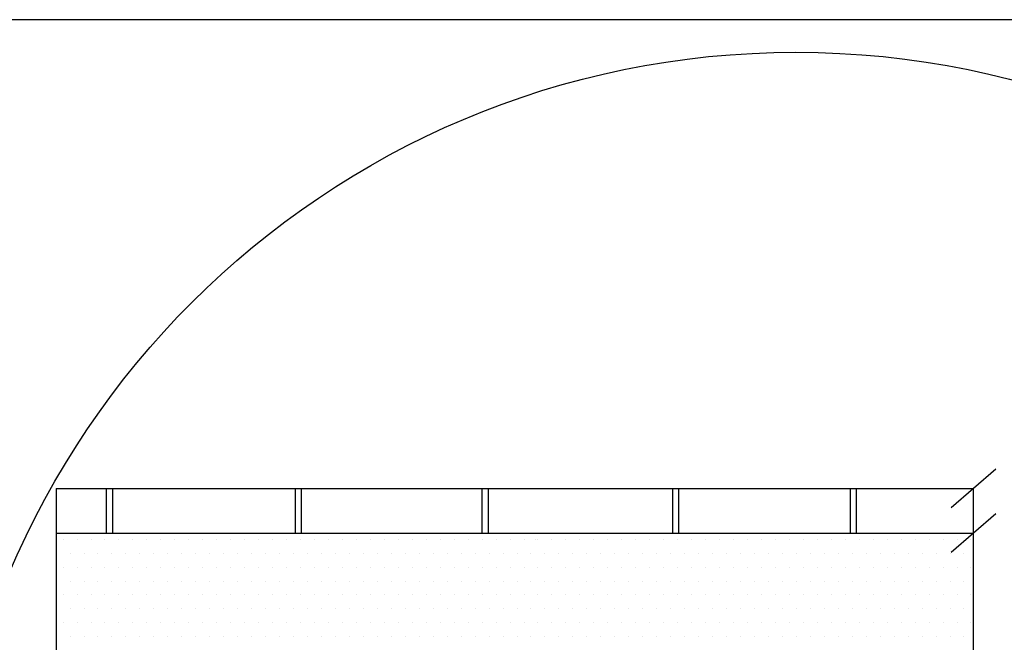
# Model space of a CAD drawing. Units: millimetres. Extents: x -127387 to -125201, y -37025 to -34023.
# Drawn here: x -126030 to -125766, y -34190 to -34023 of the extents above; entities that cross this region are included whole.
import ezdxf

# ---------------------------------------------------------------- set-up
doc = ezdxf.new("R2010")
doc.units = ezdxf.units.MM
doc.layers.add('AAA', color=7, linetype='Continuous')
doc.layers.add('Makina', color=1, linetype='Continuous')

msp = doc.modelspace()

# ---------------------------------------------------------------- linework, layer by layer
at = {"layer": 'AAA', "color": 0, "linetype": 'Continuous'}
msp.add_line((-125443.75, -34023.06), (-127386.71, -34023.06), dxfattribs=at)
at = {"layer": 'Makina', "color": 5, "linetype": 'Continuous'}
for p, q in [((-125768.38, -34143.73), (-125780.38, -34154.18)), ((-126020.68, -34148.96), (-126020.68, -34160.96)), ((-126020.68, -34148.96), (-125774.38, -34148.96)), ((-126007.22, -34148.96), (-126007.22, -34160.96)), ((-126005.6, -34148.96), (-126005.6, -34160.96)), ((-125956.54, -34148.96), (-125956.54, -34160.96)), ((-125954.92, -34148.96), (-125954.92, -34160.96)), ((-125906.37, -34148.96), (-125906.37, -34160.96)), ((-125904.75, -34148.96), (-125904.75, -34160.96)), ((-125855.19, -34148.96), (-125855.19, -34160.96)), ((-125853.57, -34148.96), (-125853.57, -34160.96)), ((-125807.55, -34148.96), (-125807.55, -34160.96)), ((-125805.93, -34148.96), (-125805.93, -34160.96)), ((-125774.38, -34160.96), (-125774.38, -34148.96)), ((-125768.38, -34155.73), (-125780.38, -34166.18)), ((-126020.68, -34160.96), (-126020.68, -34196.96)), ((-126020.68, -34160.96), (-125774.38, -34160.96)), ((-126020.68, -34160.96), (-125774.38, -34160.96)), ((-126018.83, -34162.56), (-126018.83, -34162.56)), ((-126015.08, -34162.56), (-126015.08, -34162.56)), ((-126011.33, -34162.56), (-126011.33, -34162.56)), ((-126007.58, -34162.56), (-126007.58, -34162.56)), ((-126003.83, -34162.56), (-126003.83, -34162.56)), ((-126000.08, -34162.56), (-126000.08, -34162.56)), ((-125996.33, -34162.56), (-125996.33, -34162.56)), ((-125992.58, -34162.56), (-125992.58, -34162.56)), ((-125988.83, -34162.56), (-125988.83, -34162.56)), ((-125985.08, -34162.56), (-125985.08, -34162.56)), ((-125981.33, -34162.56), (-125981.33, -34162.56)), ((-125977.58, -34162.56), (-125977.58, -34162.56)), ((-125973.83, -34162.56), (-125973.83, -34162.56)), ((-125970.08, -34162.56), (-125970.08, -34162.56)), ((-125966.33, -34162.56), (-125966.33, -34162.56)), ((-125962.58, -34162.56), (-125962.58, -34162.56)), ((-125958.83, -34162.56), (-125958.83, -34162.56)), ((-125955.08, -34162.56), (-125955.08, -34162.56)), ((-125951.33, -34162.56), (-125951.33, -34162.56)), ((-125947.58, -34162.56), (-125947.58, -34162.56)), ((-125943.83, -34162.56), (-125943.83, -34162.56)), ((-125940.08, -34162.56), (-125940.08, -34162.56)), ((-125936.33, -34162.56), (-125936.33, -34162.56)), ((-125932.58, -34162.56), (-125932.58, -34162.56)), ((-125928.83, -34162.56), (-125928.83, -34162.56)), ((-125925.08, -34162.56), (-125925.08, -34162.56)), ((-125921.33, -34162.56), (-125921.33, -34162.56)), ((-125917.58, -34162.56), (-125917.58, -34162.56)), ((-125913.83, -34162.56), (-125913.83, -34162.56)), ((-125910.08, -34162.56), (-125910.08, -34162.56)), ((-125906.33, -34162.56), (-125906.33, -34162.56)), ((-125902.58, -34162.56), (-125902.58, -34162.56)), ((-125898.83, -34162.56), (-125898.83, -34162.56)), ((-125895.08, -34162.56), (-125895.08, -34162.56)), ((-125892, -34162.61), (-125892, -34162.61)), ((-125892, -34162.61), (-125892, -34162.61)), ((-125891.33, -34162.56), (-125891.33, -34162.56)), ((-125887.58, -34162.56), (-125887.58, -34162.56)), ((-125883.83, -34162.56), (-125883.83, -34162.56)), ((-125880.08, -34162.56), (-125880.08, -34162.56)), ((-125876.33, -34162.56), (-125876.33, -34162.56)), ((-125872.58, -34162.56), (-125872.58, -34162.56)), ((-125868.83, -34162.56), (-125868.83, -34162.56)), ((-125865.08, -34162.56), (-125865.08, -34162.56)), ((-125861.33, -34162.56), (-125861.33, -34162.56)), ((-125857.58, -34162.56), (-125857.58, -34162.56)), ((-125853.83, -34162.56), (-125853.83, -34162.56)), ((-125850.08, -34162.56), (-125850.08, -34162.56)), ((-125846.33, -34162.56), (-125846.33, -34162.56)), ((-125842.58, -34162.56), (-125842.58, -34162.56)), ((-125838.83, -34162.56), (-125838.83, -34162.56)), ((-125835.08, -34162.56), (-125835.08, -34162.56)), ((-125831.33, -34162.56), (-125831.33, -34162.56)), ((-125827.58, -34162.56), (-125827.58, -34162.56)), ((-125823.83, -34162.56), (-125823.83, -34162.56)), ((-125820.08, -34162.56), (-125820.08, -34162.56)), ((-125816.33, -34162.56), (-125816.33, -34162.56)), ((-125812.58, -34162.56), (-125812.58, -34162.56)), ((-125808.83, -34162.56), (-125808.83, -34162.56)), ((-125805.08, -34162.56), (-125805.08, -34162.56)), ((-125801.33, -34162.56), (-125801.33, -34162.56)), ((-125797.58, -34162.56), (-125797.58, -34162.56)), ((-125793.83, -34162.56), (-125793.83, -34162.56)), ((-125790.08, -34162.56), (-125790.08, -34162.56)), ((-125786.33, -34162.56), (-125786.33, -34162.56)), ((-125782.58, -34162.56), (-125782.58, -34162.56)), ((-125778.83, -34162.56), (-125778.83, -34162.56)), ((-125775.08, -34162.56), (-125775.08, -34162.56)), ((-125774.38, -34196.96), (-125774.38, -34160.96)), ((-126016.96, -34166.31), (-126016.96, -34166.31)), ((-126013.21, -34166.31), (-126013.21, -34166.31)), ((-126009.46, -34166.31), (-126009.46, -34166.31)), ((-126005.71, -34166.31), (-126005.71, -34166.31)), ((-126001.96, -34166.31), (-126001.96, -34166.31)), ((-125998.21, -34166.31), (-125998.21, -34166.31)), ((-125994.46, -34166.31), (-125994.46, -34166.31)), ((-125990.71, -34166.31), (-125990.71, -34166.31)), ((-125986.96, -34166.31), (-125986.96, -34166.31)), ((-125983.21, -34166.31), (-125983.21, -34166.31)), ((-125979.46, -34166.31), (-125979.46, -34166.31)), ((-125975.71, -34166.31), (-125975.71, -34166.31)), ((-125971.96, -34166.31), (-125971.96, -34166.31)), ((-125968.21, -34166.31), (-125968.21, -34166.31)), ((-125964.46, -34166.31), (-125964.46, -34166.31)), ((-125960.71, -34166.31), (-125960.71, -34166.31)), ((-125956.96, -34166.31), (-125956.96, -34166.31)), ((-125953.21, -34166.31), (-125953.21, -34166.31)), ((-125949.46, -34166.31), (-125949.46, -34166.31)), ((-125945.71, -34166.31), (-125945.71, -34166.31)), ((-125941.96, -34166.31), (-125941.96, -34166.31)), ((-125938.21, -34166.31), (-125938.21, -34166.31)), ((-125934.46, -34166.31), (-125934.46, -34166.31)), ((-125930.71, -34166.31), (-125930.71, -34166.31)), ((-125926.96, -34166.31), (-125926.96, -34166.31)), ((-125923.21, -34166.31), (-125923.21, -34166.31)), ((-125919.46, -34166.31), (-125919.46, -34166.31)), ((-125915.71, -34166.31), (-125915.71, -34166.31)), ((-125911.96, -34166.31), (-125911.96, -34166.31)), ((-125908.21, -34166.31), (-125908.21, -34166.31)), ((-125904.46, -34166.31), (-125904.46, -34166.31)), ((-125900.71, -34166.31), (-125900.71, -34166.31)), ((-125896.96, -34166.31), (-125896.96, -34166.31)), ((-125893.21, -34166.31), (-125893.21, -34166.31)), ((-125889.46, -34166.31), (-125889.46, -34166.31)), ((-125885.71, -34166.31), (-125885.71, -34166.31)), ((-125881.96, -34166.31), (-125881.96, -34166.31)), ((-125878.21, -34166.31), (-125878.21, -34166.31)), ((-125874.46, -34166.31), (-125874.46, -34166.31)), ((-125870.71, -34166.31), (-125870.71, -34166.31)), ((-125866.96, -34166.31), (-125866.96, -34166.31)), ((-125863.21, -34166.31), (-125863.21, -34166.31)), ((-125859.46, -34166.31), (-125859.46, -34166.31)), ((-125855.71, -34166.31), (-125855.71, -34166.31)), ((-125851.96, -34166.31), (-125851.96, -34166.31)), ((-125848.21, -34166.31), (-125848.21, -34166.31)), ((-125844.46, -34166.31), (-125844.46, -34166.31)), ((-125840.71, -34166.31), (-125840.71, -34166.31)), ((-125836.96, -34166.31), (-125836.96, -34166.31)), ((-125833.21, -34166.31), (-125833.21, -34166.31)), ((-125829.46, -34166.31), (-125829.46, -34166.31)), ((-125825.71, -34166.31), (-125825.71, -34166.31)), ((-125821.96, -34166.31), (-125821.96, -34166.31)), ((-125818.21, -34166.31), (-125818.21, -34166.31)), ((-125814.46, -34166.31), (-125814.46, -34166.31)), ((-125810.71, -34166.31), (-125810.71, -34166.31)), ((-125806.96, -34166.31), (-125806.96, -34166.31)), ((-125803.21, -34166.31), (-125803.21, -34166.31)), ((-125799.46, -34166.31), (-125799.46, -34166.31)), ((-125795.71, -34166.31), (-125795.71, -34166.31)), ((-125791.96, -34166.31), (-125791.96, -34166.31)), ((-125788.21, -34166.31), (-125788.21, -34166.31)), ((-125784.46, -34166.31), (-125784.46, -34166.31)), ((-125780.71, -34166.31), (-125780.71, -34166.31)), ((-125776.96, -34166.31), (-125776.96, -34166.31)), ((-126018.83, -34170.06), (-126018.83, -34170.06)), ((-126015.08, -34170.06), (-126015.08, -34170.06)), ((-126011.33, -34170.06), (-126011.33, -34170.06)), ((-126007.58, -34170.06), (-126007.58, -34170.06)), ((-126003.83, -34170.06), (-126003.83, -34170.06)), ((-126000.08, -34170.06), (-126000.08, -34170.06)), ((-125996.33, -34170.06), (-125996.33, -34170.06)), ((-125992.58, -34170.06), (-125992.58, -34170.06)), ((-125988.83, -34170.06), (-125988.83, -34170.06)), ((-125985.08, -34170.06), (-125985.08, -34170.06)), ((-125981.33, -34170.06), (-125981.33, -34170.06)), ((-125977.58, -34170.06), (-125977.58, -34170.06)), ((-125973.83, -34170.06), (-125973.83, -34170.06)), ((-125970.08, -34170.06), (-125970.08, -34170.06)), ((-125966.33, -34170.06), (-125966.33, -34170.06)), ((-125962.58, -34170.06), (-125962.58, -34170.06)), ((-125958.83, -34170.06), (-125958.83, -34170.06)), ((-125955.08, -34170.06), (-125955.08, -34170.06)), ((-125951.33, -34170.06), (-125951.33, -34170.06)), ((-125947.58, -34170.06), (-125947.58, -34170.06)), ((-125943.83, -34170.06), (-125943.83, -34170.06)), ((-125940.08, -34170.06), (-125940.08, -34170.06)), ((-125936.33, -34170.06), (-125936.33, -34170.06)), ((-125932.58, -34170.06), (-125932.58, -34170.06)), ((-125928.83, -34170.06), (-125928.83, -34170.06)), ((-125925.08, -34170.06), (-125925.08, -34170.06)), ((-125921.33, -34170.06), (-125921.33, -34170.06)), ((-125917.58, -34170.06), (-125917.58, -34170.06)), ((-125913.83, -34170.06), (-125913.83, -34170.06)), ((-125910.08, -34170.06), (-125910.08, -34170.06)), ((-125906.33, -34170.06), (-125906.33, -34170.06)), ((-125902.58, -34170.06), (-125902.58, -34170.06)), ((-125898.83, -34170.06), (-125898.83, -34170.06)), ((-125895.08, -34170.06), (-125895.08, -34170.06)), ((-125891.33, -34170.06), (-125891.33, -34170.06)), ((-125887.58, -34170.06), (-125887.58, -34170.06)), ((-125883.83, -34170.06), (-125883.83, -34170.06)), ((-125880.08, -34170.06), (-125880.08, -34170.06)), ((-125876.33, -34170.06), (-125876.33, -34170.06)), ((-125872.58, -34170.06), (-125872.58, -34170.06)), ((-125868.83, -34170.06), (-125868.83, -34170.06)), ((-125865.08, -34170.06), (-125865.08, -34170.06)), ((-125861.33, -34170.06), (-125861.33, -34170.06)), ((-125857.58, -34170.06), (-125857.58, -34170.06)), ((-125853.83, -34170.06), (-125853.83, -34170.06)), ((-125850.08, -34170.06), (-125850.08, -34170.06)), ((-125846.33, -34170.06), (-125846.33, -34170.06)), ((-125842.58, -34170.06), (-125842.58, -34170.06)), ((-125838.83, -34170.06), (-125838.83, -34170.06)), ((-125835.08, -34170.06), (-125835.08, -34170.06)), ((-125831.33, -34170.06), (-125831.33, -34170.06)), ((-125827.58, -34170.06), (-125827.58, -34170.06)), ((-125823.83, -34170.06), (-125823.83, -34170.06)), ((-125820.08, -34170.06), (-125820.08, -34170.06)), ((-125816.33, -34170.06), (-125816.33, -34170.06)), ((-125812.58, -34170.06), (-125812.58, -34170.06)), ((-125808.83, -34170.06), (-125808.83, -34170.06)), ((-125805.08, -34170.06), (-125805.08, -34170.06)), ((-125801.33, -34170.06), (-125801.33, -34170.06)), ((-125797.58, -34170.06), (-125797.58, -34170.06)), ((-125793.83, -34170.06), (-125793.83, -34170.06)), ((-125790.08, -34170.06), (-125790.08, -34170.06)), ((-125786.33, -34170.06), (-125786.33, -34170.06)), ((-125782.58, -34170.06), (-125782.58, -34170.06)), ((-125778.83, -34170.06), (-125778.83, -34170.06)), ((-125775.08, -34170.06), (-125775.08, -34170.06)), ((-126016.96, -34173.81), (-126016.96, -34173.81)), ((-126013.21, -34173.81), (-126013.21, -34173.81)), ((-126009.46, -34173.81), (-126009.46, -34173.81)), ((-126005.71, -34173.81), (-126005.71, -34173.81)), ((-126001.96, -34173.81), (-126001.96, -34173.81)), ((-125998.21, -34173.81), (-125998.21, -34173.81)), ((-125994.46, -34173.81), (-125994.46, -34173.81)), ((-125990.71, -34173.81), (-125990.71, -34173.81)), ((-125986.96, -34173.81), (-125986.96, -34173.81)), ((-125983.21, -34173.81), (-125983.21, -34173.81)), ((-125979.46, -34173.81), (-125979.46, -34173.81)), ((-125975.71, -34173.81), (-125975.71, -34173.81)), ((-125971.96, -34173.81), (-125971.96, -34173.81)), ((-125968.21, -34173.81), (-125968.21, -34173.81)), ((-125964.46, -34173.81), (-125964.46, -34173.81)), ((-125960.71, -34173.81), (-125960.71, -34173.81)), ((-125956.96, -34173.81), (-125956.96, -34173.81)), ((-125953.21, -34173.81), (-125953.21, -34173.81)), ((-125949.46, -34173.81), (-125949.46, -34173.81)), ((-125945.71, -34173.81), (-125945.71, -34173.81)), ((-125941.96, -34173.81), (-125941.96, -34173.81)), ((-125938.21, -34173.81), (-125938.21, -34173.81)), ((-125934.46, -34173.81), (-125934.46, -34173.81)), ((-125930.71, -34173.81), (-125930.71, -34173.81)), ((-125926.96, -34173.81), (-125926.96, -34173.81)), ((-125923.21, -34173.81), (-125923.21, -34173.81)), ((-125919.46, -34173.81), (-125919.46, -34173.81)), ((-125915.71, -34173.81), (-125915.71, -34173.81)), ((-125911.96, -34173.81), (-125911.96, -34173.81)), ((-125908.21, -34173.81), (-125908.21, -34173.81)), ((-125904.46, -34173.81), (-125904.46, -34173.81)), ((-125900.71, -34173.81), (-125900.71, -34173.81)), ((-125896.96, -34173.81), (-125896.96, -34173.81)), ((-125893.21, -34173.81), (-125893.21, -34173.81)), ((-125889.46, -34173.81), (-125889.46, -34173.81)), ((-125885.71, -34173.81), (-125885.71, -34173.81)), ((-125881.96, -34173.81), (-125881.96, -34173.81)), ((-125878.21, -34173.81), (-125878.21, -34173.81)), ((-125874.46, -34173.81), (-125874.46, -34173.81)), ((-125870.71, -34173.81), (-125870.71, -34173.81)), ((-125866.96, -34173.81), (-125866.96, -34173.81)), ((-125863.21, -34173.81), (-125863.21, -34173.81)), ((-125859.46, -34173.81), (-125859.46, -34173.81)), ((-125855.71, -34173.81), (-125855.71, -34173.81)), ((-125851.96, -34173.81), (-125851.96, -34173.81)), ((-125848.21, -34173.81), (-125848.21, -34173.81)), ((-125844.46, -34173.81), (-125844.46, -34173.81)), ((-125840.71, -34173.81), (-125840.71, -34173.81)), ((-125836.96, -34173.81), (-125836.96, -34173.81)), ((-125833.21, -34173.81), (-125833.21, -34173.81)), ((-125829.46, -34173.81), (-125829.46, -34173.81)), ((-125825.71, -34173.81), (-125825.71, -34173.81)), ((-125821.96, -34173.81), (-125821.96, -34173.81)), ((-125818.21, -34173.81), (-125818.21, -34173.81)), ((-125814.46, -34173.81), (-125814.46, -34173.81)), ((-125810.71, -34173.81), (-125810.71, -34173.81)), ((-125806.96, -34173.81), (-125806.96, -34173.81)), ((-125803.21, -34173.81), (-125803.21, -34173.81)), ((-125799.46, -34173.81), (-125799.46, -34173.81)), ((-125795.71, -34173.81), (-125795.71, -34173.81)), ((-125791.96, -34173.81), (-125791.96, -34173.81)), ((-125788.21, -34173.81), (-125788.21, -34173.81)), ((-125784.46, -34173.81), (-125784.46, -34173.81)), ((-125780.71, -34173.81), (-125780.71, -34173.81)), ((-125776.96, -34173.81), (-125776.96, -34173.81)), ((-126018.83, -34177.56), (-126018.83, -34177.56)), ((-126015.08, -34177.56), (-126015.08, -34177.56)), ((-126011.33, -34177.56), (-126011.33, -34177.56)), ((-126007.58, -34177.56), (-126007.58, -34177.56)), ((-126003.83, -34177.56), (-126003.83, -34177.56)), ((-126000.08, -34177.56), (-126000.08, -34177.56)), ((-125996.33, -34177.56), (-125996.33, -34177.56)), ((-125992.58, -34177.56), (-125992.58, -34177.56)), ((-125988.83, -34177.56), (-125988.83, -34177.56)), ((-125985.08, -34177.56), (-125985.08, -34177.56)), ((-125981.33, -34177.56), (-125981.33, -34177.56)), ((-125977.58, -34177.56), (-125977.58, -34177.56)), ((-125973.83, -34177.56), (-125973.83, -34177.56)), ((-125970.08, -34177.56), (-125970.08, -34177.56)), ((-125966.33, -34177.56), (-125966.33, -34177.56)), ((-125962.58, -34177.56), (-125962.58, -34177.56)), ((-125958.83, -34177.56), (-125958.83, -34177.56)), ((-125955.08, -34177.56), (-125955.08, -34177.56)), ((-125951.33, -34177.56), (-125951.33, -34177.56)), ((-125947.58, -34177.56), (-125947.58, -34177.56)), ((-125943.83, -34177.56), (-125943.83, -34177.56)), ((-125940.08, -34177.56), (-125940.08, -34177.56)), ((-125936.33, -34177.56), (-125936.33, -34177.56)), ((-125932.58, -34177.56), (-125932.58, -34177.56)), ((-125928.83, -34177.56), (-125928.83, -34177.56)), ((-125925.08, -34177.56), (-125925.08, -34177.56)), ((-125921.33, -34177.56), (-125921.33, -34177.56)), ((-125917.58, -34177.56), (-125917.58, -34177.56)), ((-125913.83, -34177.56), (-125913.83, -34177.56)), ((-125910.08, -34177.56), (-125910.08, -34177.56)), ((-125906.33, -34177.56), (-125906.33, -34177.56)), ((-125902.58, -34177.56), (-125902.58, -34177.56)), ((-125898.83, -34177.56), (-125898.83, -34177.56)), ((-125895.08, -34177.56), (-125895.08, -34177.56)), ((-125891.33, -34177.56), (-125891.33, -34177.56)), ((-125887.58, -34177.56), (-125887.58, -34177.56)), ((-125883.83, -34177.56), (-125883.83, -34177.56)), ((-125880.08, -34177.56), (-125880.08, -34177.56)), ((-125876.33, -34177.56), (-125876.33, -34177.56)), ((-125872.58, -34177.56), (-125872.58, -34177.56)), ((-125868.83, -34177.56), (-125868.83, -34177.56)), ((-125865.08, -34177.56), (-125865.08, -34177.56)), ((-125861.33, -34177.56), (-125861.33, -34177.56)), ((-125857.58, -34177.56), (-125857.58, -34177.56)), ((-125853.83, -34177.56), (-125853.83, -34177.56)), ((-125850.08, -34177.56), (-125850.08, -34177.56)), ((-125846.33, -34177.56), (-125846.33, -34177.56)), ((-125842.58, -34177.56), (-125842.58, -34177.56)), ((-125838.83, -34177.56), (-125838.83, -34177.56)), ((-125835.08, -34177.56), (-125835.08, -34177.56)), ((-125831.33, -34177.56), (-125831.33, -34177.56)), ((-125827.58, -34177.56), (-125827.58, -34177.56)), ((-125823.83, -34177.56), (-125823.83, -34177.56)), ((-125820.08, -34177.56), (-125820.08, -34177.56)), ((-125816.33, -34177.56), (-125816.33, -34177.56)), ((-125812.58, -34177.56), (-125812.58, -34177.56)), ((-125808.83, -34177.56), (-125808.83, -34177.56)), ((-125805.08, -34177.56), (-125805.08, -34177.56)), ((-125801.33, -34177.56), (-125801.33, -34177.56)), ((-125797.58, -34177.56), (-125797.58, -34177.56)), ((-125793.83, -34177.56), (-125793.83, -34177.56)), ((-125790.08, -34177.56), (-125790.08, -34177.56)), ((-125786.33, -34177.56), (-125786.33, -34177.56)), ((-125782.58, -34177.56), (-125782.58, -34177.56)), ((-125778.83, -34177.56), (-125778.83, -34177.56)), ((-125775.08, -34177.56), (-125775.08, -34177.56)), ((-126016.96, -34181.31), (-126016.96, -34181.31)), ((-126013.21, -34181.31), (-126013.21, -34181.31)), ((-126009.46, -34181.31), (-126009.46, -34181.31)), ((-126005.71, -34181.31), (-126005.71, -34181.31)), ((-126001.96, -34181.31), (-126001.96, -34181.31)), ((-125998.21, -34181.31), (-125998.21, -34181.31)), ((-125994.46, -34181.31), (-125994.46, -34181.31)), ((-125990.71, -34181.31), (-125990.71, -34181.31)), ((-125986.96, -34181.31), (-125986.96, -34181.31)), ((-125983.21, -34181.31), (-125983.21, -34181.31)), ((-125979.46, -34181.31), (-125979.46, -34181.31)), ((-125975.71, -34181.31), (-125975.71, -34181.31)), ((-125971.96, -34181.31), (-125971.96, -34181.31)), ((-125968.21, -34181.31), (-125968.21, -34181.31)), ((-125964.46, -34181.31), (-125964.46, -34181.31)), ((-125960.71, -34181.31), (-125960.71, -34181.31)), ((-125956.96, -34181.31), (-125956.96, -34181.31)), ((-125953.21, -34181.31), (-125953.21, -34181.31)), ((-125949.46, -34181.31), (-125949.46, -34181.31)), ((-125945.71, -34181.31), (-125945.71, -34181.31)), ((-125941.96, -34181.31), (-125941.96, -34181.31)), ((-125938.21, -34181.31), (-125938.21, -34181.31)), ((-125934.46, -34181.31), (-125934.46, -34181.31)), ((-125930.71, -34181.31), (-125930.71, -34181.31)), ((-125926.96, -34181.31), (-125926.96, -34181.31)), ((-125923.21, -34181.31), (-125923.21, -34181.31)), ((-125919.46, -34181.31), (-125919.46, -34181.31)), ((-125915.71, -34181.31), (-125915.71, -34181.31)), ((-125911.96, -34181.31), (-125911.96, -34181.31)), ((-125908.21, -34181.31), (-125908.21, -34181.31)), ((-125904.46, -34181.31), (-125904.46, -34181.31)), ((-125900.71, -34181.31), (-125900.71, -34181.31)), ((-125896.96, -34181.31), (-125896.96, -34181.31)), ((-125893.21, -34181.31), (-125893.21, -34181.31)), ((-125889.46, -34181.31), (-125889.46, -34181.31)), ((-125885.71, -34181.31), (-125885.71, -34181.31)), ((-125881.96, -34181.31), (-125881.96, -34181.31)), ((-125878.21, -34181.31), (-125878.21, -34181.31)), ((-125874.46, -34181.31), (-125874.46, -34181.31)), ((-125870.71, -34181.31), (-125870.71, -34181.31)), ((-125866.96, -34181.31), (-125866.96, -34181.31)), ((-125863.21, -34181.31), (-125863.21, -34181.31)), ((-125859.46, -34181.31), (-125859.46, -34181.31)), ((-125855.71, -34181.31), (-125855.71, -34181.31)), ((-125851.96, -34181.31), (-125851.96, -34181.31)), ((-125848.21, -34181.31), (-125848.21, -34181.31)), ((-125844.46, -34181.31), (-125844.46, -34181.31)), ((-125840.71, -34181.31), (-125840.71, -34181.31)), ((-125836.96, -34181.31), (-125836.96, -34181.31)), ((-125833.21, -34181.31), (-125833.21, -34181.31)), ((-125829.46, -34181.31), (-125829.46, -34181.31)), ((-125825.71, -34181.31), (-125825.71, -34181.31)), ((-125821.96, -34181.31), (-125821.96, -34181.31)), ((-125818.21, -34181.31), (-125818.21, -34181.31)), ((-125814.46, -34181.31), (-125814.46, -34181.31)), ((-125810.71, -34181.31), (-125810.71, -34181.31)), ((-125806.96, -34181.31), (-125806.96, -34181.31)), ((-125803.21, -34181.31), (-125803.21, -34181.31)), ((-125799.46, -34181.31), (-125799.46, -34181.31)), ((-125795.71, -34181.31), (-125795.71, -34181.31)), ((-125791.96, -34181.31), (-125791.96, -34181.31)), ((-125788.21, -34181.31), (-125788.21, -34181.31)), ((-125784.46, -34181.31), (-125784.46, -34181.31)), ((-125780.71, -34181.31), (-125780.71, -34181.31)), ((-125776.96, -34181.31), (-125776.96, -34181.31)), ((-126018.83, -34185.06), (-126018.83, -34185.06)), ((-126015.08, -34185.06), (-126015.08, -34185.06)), ((-126011.33, -34185.06), (-126011.33, -34185.06)), ((-126007.58, -34185.06), (-126007.58, -34185.06)), ((-126003.83, -34185.06), (-126003.83, -34185.06)), ((-126000.08, -34185.06), (-126000.08, -34185.06)), ((-125996.33, -34185.06), (-125996.33, -34185.06)), ((-125992.58, -34185.06), (-125992.58, -34185.06)), ((-125988.83, -34185.06), (-125988.83, -34185.06)), ((-125985.08, -34185.06), (-125985.08, -34185.06)), ((-125981.33, -34185.06), (-125981.33, -34185.06)), ((-125977.58, -34185.06), (-125977.58, -34185.06)), ((-125973.83, -34185.06), (-125973.83, -34185.06)), ((-125970.08, -34185.06), (-125970.08, -34185.06)), ((-125966.33, -34185.06), (-125966.33, -34185.06)), ((-125962.58, -34185.06), (-125962.58, -34185.06)), ((-125958.83, -34185.06), (-125958.83, -34185.06)), ((-125955.08, -34185.06), (-125955.08, -34185.06)), ((-125951.33, -34185.06), (-125951.33, -34185.06)), ((-125947.58, -34185.06), (-125947.58, -34185.06)), ((-125943.83, -34185.06), (-125943.83, -34185.06)), ((-125940.08, -34185.06), (-125940.08, -34185.06)), ((-125936.33, -34185.06), (-125936.33, -34185.06)), ((-125932.58, -34185.06), (-125932.58, -34185.06)), ((-125928.83, -34185.06), (-125928.83, -34185.06)), ((-125925.08, -34185.06), (-125925.08, -34185.06)), ((-125921.33, -34185.06), (-125921.33, -34185.06)), ((-125917.58, -34185.06), (-125917.58, -34185.06)), ((-125913.83, -34185.06), (-125913.83, -34185.06)), ((-125910.08, -34185.06), (-125910.08, -34185.06)), ((-125906.33, -34185.06), (-125906.33, -34185.06)), ((-125902.58, -34185.06), (-125902.58, -34185.06)), ((-125898.83, -34185.06), (-125898.83, -34185.06)), ((-125895.08, -34185.06), (-125895.08, -34185.06)), ((-125891.33, -34185.06), (-125891.33, -34185.06)), ((-125887.58, -34185.06), (-125887.58, -34185.06)), ((-125883.83, -34185.06), (-125883.83, -34185.06)), ((-125880.08, -34185.06), (-125880.08, -34185.06)), ((-125876.33, -34185.06), (-125876.33, -34185.06)), ((-125872.58, -34185.06), (-125872.58, -34185.06)), ((-125868.83, -34185.06), (-125868.83, -34185.06)), ((-125865.08, -34185.06), (-125865.08, -34185.06)), ((-125861.33, -34185.06), (-125861.33, -34185.06)), ((-125857.58, -34185.06), (-125857.58, -34185.06)), ((-125853.83, -34185.06), (-125853.83, -34185.06)), ((-125850.08, -34185.06), (-125850.08, -34185.06)), ((-125846.33, -34185.06), (-125846.33, -34185.06)), ((-125842.58, -34185.06), (-125842.58, -34185.06)), ((-125838.83, -34185.06), (-125838.83, -34185.06)), ((-125835.08, -34185.06), (-125835.08, -34185.06)), ((-125831.33, -34185.06), (-125831.33, -34185.06)), ((-125827.58, -34185.06), (-125827.58, -34185.06)), ((-125823.83, -34185.06), (-125823.83, -34185.06)), ((-125820.08, -34185.06), (-125820.08, -34185.06)), ((-125816.33, -34185.06), (-125816.33, -34185.06)), ((-125812.58, -34185.06), (-125812.58, -34185.06)), ((-125808.83, -34185.06), (-125808.83, -34185.06)), ((-125805.08, -34185.06), (-125805.08, -34185.06)), ((-125801.33, -34185.06), (-125801.33, -34185.06)), ((-125797.58, -34185.06), (-125797.58, -34185.06)), ((-125793.83, -34185.06), (-125793.83, -34185.06)), ((-125790.08, -34185.06), (-125790.08, -34185.06)), ((-125786.33, -34185.06), (-125786.33, -34185.06)), ((-125782.58, -34185.06), (-125782.58, -34185.06)), ((-125778.83, -34185.06), (-125778.83, -34185.06)), ((-125775.08, -34185.06), (-125775.08, -34185.06)), ((-126016.96, -34188.81), (-126016.96, -34188.81)), ((-126013.21, -34188.81), (-126013.21, -34188.81)), ((-126009.46, -34188.81), (-126009.46, -34188.81)), ((-126005.71, -34188.81), (-126005.71, -34188.81)), ((-126001.96, -34188.81), (-126001.96, -34188.81)), ((-125998.21, -34188.81), (-125998.21, -34188.81)), ((-125994.46, -34188.81), (-125994.46, -34188.81)), ((-125990.71, -34188.81), (-125990.71, -34188.81)), ((-125986.96, -34188.81), (-125986.96, -34188.81)), ((-125983.21, -34188.81), (-125983.21, -34188.81)), ((-125979.46, -34188.81), (-125979.46, -34188.81)), ((-125975.71, -34188.81), (-125975.71, -34188.81)), ((-125971.96, -34188.81), (-125971.96, -34188.81)), ((-125968.21, -34188.81), (-125968.21, -34188.81)), ((-125964.46, -34188.81), (-125964.46, -34188.81)), ((-125960.71, -34188.81), (-125960.71, -34188.81)), ((-125956.96, -34188.81), (-125956.96, -34188.81)), ((-125953.21, -34188.81), (-125953.21, -34188.81)), ((-125949.46, -34188.81), (-125949.46, -34188.81)), ((-125945.71, -34188.81), (-125945.71, -34188.81)), ((-125941.96, -34188.81), (-125941.96, -34188.81)), ((-125938.21, -34188.81), (-125938.21, -34188.81)), ((-125934.46, -34188.81), (-125934.46, -34188.81)), ((-125930.71, -34188.81), (-125930.71, -34188.81)), ((-125926.96, -34188.81), (-125926.96, -34188.81)), ((-125923.21, -34188.81), (-125923.21, -34188.81)), ((-125919.46, -34188.81), (-125919.46, -34188.81)), ((-125915.71, -34188.81), (-125915.71, -34188.81)), ((-125911.96, -34188.81), (-125911.96, -34188.81)), ((-125908.21, -34188.81), (-125908.21, -34188.81)), ((-125904.46, -34188.81), (-125904.46, -34188.81)), ((-125900.71, -34188.81), (-125900.71, -34188.81)), ((-125896.96, -34188.81), (-125896.96, -34188.81)), ((-125893.21, -34188.81), (-125893.21, -34188.81)), ((-125889.46, -34188.81), (-125889.46, -34188.81)), ((-125885.71, -34188.81), (-125885.71, -34188.81)), ((-125881.96, -34188.81), (-125881.96, -34188.81)), ((-125878.21, -34188.81), (-125878.21, -34188.81)), ((-125874.46, -34188.81), (-125874.46, -34188.81)), ((-125870.71, -34188.81), (-125870.71, -34188.81)), ((-125866.96, -34188.81), (-125866.96, -34188.81)), ((-125863.21, -34188.81), (-125863.21, -34188.81)), ((-125859.46, -34188.81), (-125859.46, -34188.81)), ((-125855.71, -34188.81), (-125855.71, -34188.81)), ((-125851.96, -34188.81), (-125851.96, -34188.81)), ((-125848.21, -34188.81), (-125848.21, -34188.81)), ((-125844.46, -34188.81), (-125844.46, -34188.81)), ((-125840.71, -34188.81), (-125840.71, -34188.81)), ((-125836.96, -34188.81), (-125836.96, -34188.81)), ((-125833.21, -34188.81), (-125833.21, -34188.81)), ((-125829.46, -34188.81), (-125829.46, -34188.81)), ((-125825.71, -34188.81), (-125825.71, -34188.81)), ((-125821.96, -34188.81), (-125821.96, -34188.81)), ((-125818.21, -34188.81), (-125818.21, -34188.81)), ((-125814.46, -34188.81), (-125814.46, -34188.81)), ((-125810.71, -34188.81), (-125810.71, -34188.81)), ((-125806.96, -34188.81), (-125806.96, -34188.81)), ((-125803.21, -34188.81), (-125803.21, -34188.81)), ((-125799.46, -34188.81), (-125799.46, -34188.81)), ((-125795.71, -34188.81), (-125795.71, -34188.81)), ((-125791.96, -34188.81), (-125791.96, -34188.81)), ((-125788.21, -34188.81), (-125788.21, -34188.81)), ((-125784.46, -34188.81), (-125784.46, -34188.81)), ((-125780.71, -34188.81), (-125780.71, -34188.81)), ((-125776.96, -34188.81), (-125776.96, -34188.81))]:
    msp.add_line(p, q, dxfattribs=at)
msp.add_circle((-125822.07, -34261.13), 229.33, dxfattribs=at)

doc.saveas('drawing.dxf')
